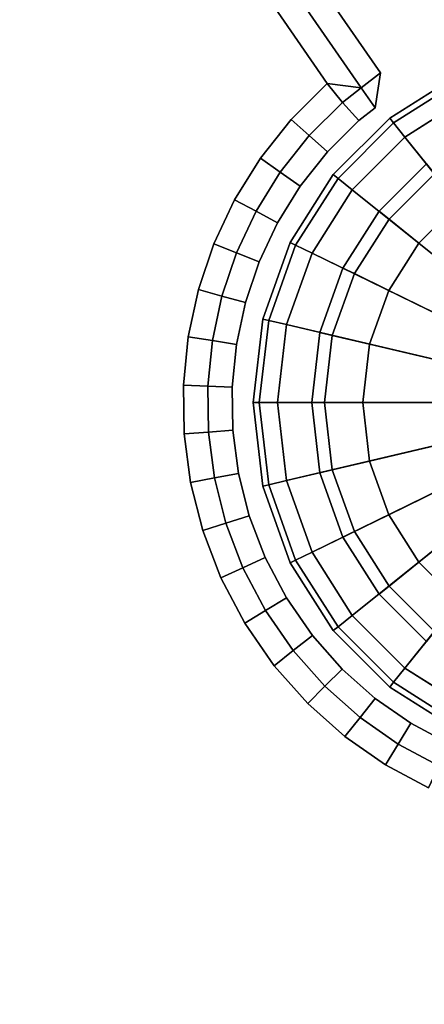
# Model space of a CAD drawing. Units: metres. Extents: x -1.94 to -0.7, y 1.6 to 2.97.
# Drawn here: x -0.76 to -0.74, y 2.79 to 2.83 of the extents above; entities that cross this region are included whole.
import ezdxf

# ---------------------------------------------------------------- set-up
doc = ezdxf.new("R2010")
doc.units = ezdxf.units.M
doc.header["$MEASUREMENT"] = 0

# ---------------------------------------------------------------- blocks, each defined once
blk = doc.blocks.new('23f878cb-b410-4072-99d6-75f0e1d8558f')
at = {"color": 0}
for points, invisible_edges in [([(20.6979, 22.1271, 43.4), (22.2373, 20.5019, 43.4), (24.2351, 15.6217, 43.4)], 14), ([(20.6979, 22.1271, 43.4), (24.2351, 15.6217, 43.4), (24.2613, 15.4214, 43.4)], 13), ([(24.2613, 15.4214, 48.3), (24.2351, 15.6217, 48.3), (20.6979, 22.1271, 48.3)], 14), ([(24.2351, 15.6217, 48.3), (22.2373, 20.5019, 48.3), (20.6979, 22.1271, 48.3)], 13), ([(22.2373, 20.5019, 43.4), (24.2322, 15.8221, 43.4), (24.2351, 15.6217, 43.4)], 13), ([(22.2373, 20.5019, 43.4), (23.6507, 18.7628, 43.4), (24.252, 16.0206, 43.4)], 14), ([(22.2373, 20.5019, 43.4), (24.252, 16.0206, 43.4), (24.2322, 15.8221, 43.4)], 13), ([(24.252, 16.0206, 48.3), (23.6507, 18.7628, 48.3), (22.2373, 20.5019, 48.3)], 13), ([(24.2351, 15.6217, 48.3), (24.2322, 15.8221, 48.3), (22.2373, 20.5019, 48.3)], 14), ([(24.2322, 15.8221, 48.3), (24.252, 16.0206, 48.3), (22.2373, 20.5019, 48.3)], 14), ([(23.7307, 18.8229, 43.4), (23.8107, 18.883, 43.5), (25.0421, 17.1069, 43.5)], 12), ([(23.8107, 18.883, 48.2), (23.7307, 18.8229, 48.3), (24.9632, 17.0453, 48.3)], 12), ([(23.8107, 18.883, 48.2), (25.0421, 17.1069, 48.2), (25.0421, 17.1069, 43.5)], 12), ([(25.0421, 17.1069, 43.5), (23.8107, 18.883, 43.5), (23.8107, 18.883, 48.2)], 12), ([(24.9632, 17.0453, 48.3), (25.0421, 17.1069, 48.2), (23.8107, 18.883, 48.2)], 12), ([(24.8238, 17.0632, 43.4), (23.6507, 18.7628, 43.4), (23.7307, 18.8229, 43.4)], 12), ([(24.9632, 17.0453, 48.3), (23.7307, 18.8229, 48.3), (23.6507, 18.7628, 48.3)], 12), ([(23.7307, 18.8229, 43.4), (24.9632, 17.0453, 43.4), (24.8238, 17.0632, 43.4)], 12), ([(25.0421, 17.1069, 43.5), (24.9632, 17.0453, 43.4), (23.7307, 18.8229, 43.4)], 12), ([(23.6507, 18.7628, 48.3), (24.8238, 17.0632, 48.3), (24.9632, 17.0453, 48.3)], 12), ([(23.6507, 18.7628, 43.4), (24.6745, 16.9152, 43.4), (24.5484, 16.756, 43.4)], 13), ([(23.6507, 18.7628, 43.4), (24.2939, 16.2152, 43.4), (24.252, 16.0206, 43.4)], 13), ([(23.6507, 18.7628, 43.4), (24.8238, 17.0632, 43.4), (24.6745, 16.9152, 43.4)], 12), ([(23.6507, 18.7628, 43.4), (24.4426, 16.5849, 43.4), (24.3576, 16.4039, 43.4)], 13), ([(23.6507, 18.7628, 43.4), (24.3576, 16.4039, 43.4), (24.2939, 16.2152, 43.4)], 13), ([(23.6507, 18.7628, 43.4), (24.5484, 16.756, 43.4), (24.4426, 16.5849, 43.4)], 13), ([(24.5484, 16.756, 48.3), (24.6745, 16.9152, 48.3), (23.6507, 18.7628, 48.3)], 14), ([(24.6745, 16.9152, 48.3), (24.8238, 17.0632, 48.3), (23.6507, 18.7628, 48.3)], 12), ([(24.4426, 16.5849, 48.3), (24.5484, 16.756, 48.3), (23.6507, 18.7628, 48.3)], 14), ([(24.3576, 16.4039, 48.3), (24.4426, 16.5849, 48.3), (23.6507, 18.7628, 48.3)], 14), ([(24.2939, 16.2152, 48.3), (24.3576, 16.4039, 48.3), (23.6507, 18.7628, 48.3)], 14), ([(24.252, 16.0206, 48.3), (24.2939, 16.2152, 48.3), (23.6507, 18.7628, 48.3)], 14), ([(25.0204, 16.9631, 43.5), (25.0421, 17.1069, 43.5), (25.0421, 17.1069, 48.2)], 12), ([(25.0421, 17.1069, 48.2), (25.0204, 16.9631, 48.2), (25.0204, 16.9631, 43.5)], 12), ([(24.6745, 16.9152, 43.4), (24.8238, 17.0632, 43.4), (24.8867, 16.9854, 43.4)], 12), ([(24.8238, 17.0632, 48.3), (24.6745, 16.9152, 48.3), (24.7492, 16.8485, 48.3)], 12), ([(24.7492, 16.8485, 48.3), (24.8867, 16.9854, 48.3), (24.8238, 17.0632, 48.3)], 12), ([(24.953, 16.9103, 43.5), (24.8867, 16.9854, 43.4), (24.9632, 17.0453, 43.4)], 12), ([(25.0204, 16.9631, 48.2), (24.9632, 17.0453, 48.3), (24.8867, 16.9854, 48.3)], 12), ([(24.9632, 17.0453, 43.4), (25.0204, 16.9631, 43.5), (24.953, 16.9103, 43.5)], 12), ([(24.8867, 16.9854, 43.4), (24.7492, 16.8485, 43.4), (24.6745, 16.9152, 43.4)], 12), ([(24.824, 16.7818, 43.5), (24.7492, 16.8485, 43.4), (24.8867, 16.9854, 43.4)], 12), ([(24.953, 16.9103, 48.2), (24.8867, 16.9854, 48.3), (24.7492, 16.8485, 48.3)], 12), ([(24.8867, 16.9854, 43.4), (24.953, 16.9103, 43.5), (24.824, 16.7818, 43.5)], 12), ([(24.8867, 16.9854, 48.3), (24.953, 16.9103, 48.2), (25.0204, 16.9631, 48.2)], 12), ([(24.953, 16.9103, 43.5), (25.0204, 16.9631, 43.5), (25.0204, 16.9631, 48.2)], 12), ([(25.0204, 16.9631, 48.2), (24.953, 16.9103, 48.2), (24.953, 16.9103, 43.5)], 12), ([(24.5484, 16.756, 43.4), (24.6745, 16.9152, 43.4), (24.7492, 16.8485, 43.4)], 12), ([(24.6745, 16.9152, 48.3), (24.5484, 16.756, 48.3), (24.6304, 16.6984, 48.3)], 12), ([(24.6304, 16.6984, 48.3), (24.7492, 16.8485, 48.3), (24.6745, 16.9152, 48.3)], 12), ([(24.7492, 16.8485, 48.3), (24.824, 16.7818, 48.2), (24.953, 16.9103, 48.2)], 12), ([(24.953, 16.9103, 48.2), (24.824, 16.7818, 48.2), (24.824, 16.7818, 43.5)], 12), ([(24.824, 16.7818, 43.5), (24.953, 16.9103, 43.5), (24.953, 16.9103, 48.2)], 12), ([(24.7492, 16.8485, 43.4), (24.6304, 16.6984, 43.4), (24.5484, 16.756, 43.4)], 12), ([(24.824, 16.7818, 48.2), (24.7492, 16.8485, 48.3), (24.6304, 16.6984, 48.3)], 12), ([(24.7124, 16.6409, 43.5), (24.6304, 16.6984, 43.4), (24.7492, 16.8485, 43.4)], 12), ([(24.7492, 16.8485, 43.4), (24.824, 16.7818, 43.5), (24.7124, 16.6409, 43.5)], 12), ([(24.6304, 16.6984, 48.3), (24.7124, 16.6409, 48.2), (24.824, 16.7818, 48.2)], 12), ([(24.7124, 16.6409, 43.5), (24.824, 16.7818, 43.5), (24.824, 16.7818, 48.2)], 12), ([(24.824, 16.7818, 48.2), (24.7124, 16.6409, 48.2), (24.7124, 16.6409, 43.5)], 12), ([(24.4426, 16.5849, 43.4), (24.5484, 16.756, 43.4), (24.6304, 16.6984, 43.4)], 12), ([(24.5484, 16.756, 48.3), (24.4426, 16.5849, 48.3), (24.5307, 16.5372, 48.3)], 12), ([(24.5307, 16.5372, 48.3), (24.6304, 16.6984, 48.3), (24.5484, 16.756, 48.3)], 12), ([(24.6304, 16.6984, 43.4), (24.5307, 16.5372, 43.4), (24.4426, 16.5849, 43.4)], 12), ([(24.6188, 16.4894, 43.5), (24.5307, 16.5372, 43.4), (24.6304, 16.6984, 43.4)], 12), ([(24.7124, 16.6409, 48.2), (24.6304, 16.6984, 48.3), (24.5307, 16.5372, 48.3)], 12), ([(24.6304, 16.6984, 43.4), (24.7124, 16.6409, 43.5), (24.6188, 16.4894, 43.5)], 12), ([(24.5307, 16.5372, 48.3), (24.6188, 16.4894, 48.2), (24.7124, 16.6409, 48.2)], 12), ([(24.7124, 16.6409, 48.2), (24.6188, 16.4894, 48.2), (24.6188, 16.4894, 43.5)], 12), ([(24.6188, 16.4894, 43.5), (24.7124, 16.6409, 43.5), (24.7124, 16.6409, 48.2)], 12), ([(24.3576, 16.4039, 43.4), (24.4426, 16.5849, 43.4), (24.5307, 16.5372, 43.4)], 12), ([(24.4426, 16.5849, 48.3), (24.3576, 16.4039, 48.3), (24.4506, 16.3666, 48.3)], 12), ([(24.4506, 16.3666, 48.3), (24.5307, 16.5372, 48.3), (24.4426, 16.5849, 48.3)], 12), ([(24.5307, 16.5372, 43.4), (24.4506, 16.3666, 43.4), (24.3576, 16.4039, 43.4)], 12), ([(24.5435, 16.3292, 43.5), (24.4506, 16.3666, 43.4), (24.5307, 16.5372, 43.4)], 12), ([(24.6188, 16.4894, 48.2), (24.5307, 16.5372, 48.3), (24.4506, 16.3666, 48.3)], 12), ([(24.5307, 16.5372, 43.4), (24.6188, 16.4894, 43.5), (24.5435, 16.3292, 43.5)], 12), ([(24.4506, 16.3666, 48.3), (24.5435, 16.3292, 48.2), (24.6188, 16.4894, 48.2)], 12), ([(24.6188, 16.4894, 48.2), (24.5435, 16.3292, 48.2), (24.5435, 16.3292, 43.5)], 12), ([(24.5435, 16.3292, 43.5), (24.6188, 16.4894, 43.5), (24.6188, 16.4894, 48.2)], 12), ([(24.2939, 16.2152, 43.4), (24.3576, 16.4039, 43.4), (24.4506, 16.3666, 43.4)], 12), ([(24.3576, 16.4039, 48.3), (24.2939, 16.2152, 48.3), (24.3905, 16.1886, 48.3)], 12), ([(24.3905, 16.1886, 48.3), (24.4506, 16.3666, 48.3), (24.3576, 16.4039, 48.3)], 12), ([(24.4506, 16.3666, 43.4), (24.3905, 16.1886, 43.4), (24.2939, 16.2152, 43.4)], 12), ([(24.4871, 16.162, 43.5), (24.3905, 16.1886, 43.4), (24.4506, 16.3666, 43.4)], 12), ([(24.5435, 16.3292, 48.2), (24.4506, 16.3666, 48.3), (24.3905, 16.1886, 48.3)], 12), ([(24.3905, 16.1886, 48.3), (24.4871, 16.162, 48.2), (24.5435, 16.3292, 48.2)], 12), ([(24.4506, 16.3666, 43.4), (24.5435, 16.3292, 43.5), (24.4871, 16.162, 43.5)], 12), ([(24.4871, 16.162, 43.5), (24.5435, 16.3292, 43.5), (24.5435, 16.3292, 48.2)], 12), ([(24.5435, 16.3292, 48.2), (24.4871, 16.162, 48.2), (24.4871, 16.162, 43.5)], 12), ([(24.252, 16.0206, 43.4), (24.2939, 16.2152, 43.4), (24.3905, 16.1886, 43.4)], 12), ([(24.2939, 16.2152, 48.3), (24.252, 16.0206, 48.3), (24.3509, 16.0051, 48.3)], 12), ([(24.3509, 16.0051, 48.3), (24.3905, 16.1886, 48.3), (24.2939, 16.2152, 48.3)], 12), ([(24.3905, 16.1886, 43.4), (24.3509, 16.0051, 43.4), (24.252, 16.0206, 43.4)], 12), ([(24.4498, 15.9895, 43.5), (24.3509, 16.0051, 43.4), (24.3905, 16.1886, 43.4)], 12), ([(24.4871, 16.162, 48.2), (24.3905, 16.1886, 48.3), (24.3509, 16.0051, 48.3)], 12), ([(24.3905, 16.1886, 43.4), (24.4871, 16.162, 43.5), (24.4498, 15.9895, 43.5)], 12), ([(24.3509, 16.0051, 48.3), (24.4498, 15.9895, 48.2), (24.4871, 16.162, 48.2)], 12), ([(24.4871, 16.162, 48.2), (24.4498, 15.9895, 48.2), (24.4498, 15.9895, 43.5)], 12), ([(24.4498, 15.9895, 43.5), (24.4871, 16.162, 43.5), (24.4871, 16.162, 48.2)], 12), ([(24.2322, 15.8221, 43.4), (24.252, 16.0206, 43.4), (24.3509, 16.0051, 43.4)], 12), ([(24.252, 16.0206, 48.3), (24.2322, 15.8221, 48.3), (24.3323, 15.8179, 48.3)], 12), ([(24.3509, 16.0051, 43.4), (24.3323, 15.8179, 43.4), (24.2322, 15.8221, 43.4)], 12), ([(24.3323, 15.8179, 48.3), (24.3509, 16.0051, 48.3), (24.252, 16.0206, 48.3)], 12), ([(24.4323, 15.8137, 43.5), (24.3323, 15.8179, 43.4), (24.3509, 16.0051, 43.4)], 12), ([(24.4498, 15.9895, 48.2), (24.3509, 16.0051, 48.3), (24.3323, 15.8179, 48.3)], 12), ([(24.3509, 16.0051, 43.4), (24.4498, 15.9895, 43.5), (24.4323, 15.8137, 43.5)], 12), ([(24.3323, 15.8179, 48.3), (24.4323, 15.8137, 48.2), (24.4498, 15.9895, 48.2)], 12), ([(24.4498, 15.9895, 48.2), (24.4323, 15.8137, 48.2), (24.4323, 15.8137, 43.5)], 12), ([(24.4323, 15.8137, 43.5), (24.4498, 15.9895, 43.5), (24.4498, 15.9895, 48.2)], 12), ([(24.2351, 15.6217, 43.4), (24.2322, 15.8221, 43.4), (24.3323, 15.8179, 43.4)], 12), ([(24.3351, 15.629, 48.3), (24.3323, 15.8179, 48.3), (24.2322, 15.8221, 48.3)], 12), ([(24.2322, 15.8221, 48.3), (24.2351, 15.6217, 48.3), (24.3351, 15.629, 48.3)], 12), ([(24.3323, 15.8179, 43.4), (24.3351, 15.629, 43.4), (24.2351, 15.6217, 43.4)], 12), ([(24.435, 15.6362, 43.5), (24.3351, 15.629, 43.4), (24.3323, 15.8179, 43.4)], 12), ([(24.3323, 15.8179, 43.4), (24.4323, 15.8137, 43.5), (24.435, 15.6362, 43.5)], 12), ([(24.4323, 15.8137, 48.2), (24.3323, 15.8179, 48.3), (24.3351, 15.629, 48.3)], 12), ([(24.3351, 15.629, 48.3), (24.435, 15.6362, 48.2), (24.4323, 15.8137, 48.2)], 12), ([(24.4323, 15.8137, 48.2), (24.435, 15.6362, 48.2), (24.435, 15.6362, 43.5)], 12), ([(24.435, 15.6362, 43.5), (24.4323, 15.8137, 43.5), (24.4323, 15.8137, 48.2)], 12), ([(24.2613, 15.4214, 43.4), (24.2351, 15.6217, 43.4), (24.3351, 15.629, 43.4)], 12), ([(24.3597, 15.4402, 48.3), (24.3351, 15.629, 48.3), (24.2351, 15.6217, 48.3)], 12), ([(24.2351, 15.6217, 48.3), (24.2613, 15.4214, 48.3), (24.3597, 15.4402, 48.3)], 12), ([(24.3351, 15.629, 43.4), (24.3597, 15.4402, 43.4), (24.2613, 15.4214, 43.4)], 12), ([(24.3351, 15.629, 43.4), (24.435, 15.6362, 43.5), (24.4581, 15.459, 43.5)], 12), ([(24.435, 15.6362, 48.2), (24.3351, 15.629, 48.3), (24.3597, 15.4402, 48.3)], 12), ([(24.4581, 15.459, 43.5), (24.3597, 15.4402, 43.4), (24.3351, 15.629, 43.4)], 12), ([(24.3597, 15.4402, 48.3), (24.4581, 15.459, 48.2), (24.435, 15.6362, 48.2)], 12), ([(24.435, 15.6362, 48.2), (24.4581, 15.459, 48.2), (24.4581, 15.459, 43.5)], 12), ([(24.4581, 15.459, 43.5), (24.435, 15.6362, 43.5), (24.435, 15.6362, 48.2)], 12), ([(24.3113, 15.2233, 43.4), (24.2613, 15.4214, 43.4), (24.3597, 15.4402, 43.4)], 12), ([(24.4068, 15.2535, 48.3), (24.3597, 15.4402, 48.3), (24.2613, 15.4214, 48.3)], 12), ([(24.3597, 15.4402, 43.4), (24.4068, 15.2535, 43.4), (24.3113, 15.2233, 43.4)], 12), ([(24.4581, 15.459, 48.2), (24.3597, 15.4402, 48.3), (24.4068, 15.2535, 48.3)], 12), ([(24.3597, 15.4402, 43.4), (24.4581, 15.459, 43.5), (24.5023, 15.2837, 43.5)], 12), ([(24.5023, 15.2837, 43.5), (24.4068, 15.2535, 43.4), (24.3597, 15.4402, 43.4)], 12), ([(24.4068, 15.2535, 48.3), (24.5023, 15.2837, 48.2), (24.4581, 15.459, 48.2)], 12), ([(24.5023, 15.2837, 43.5), (24.4581, 15.459, 43.5), (24.4581, 15.459, 48.2)], 12), ([(24.4581, 15.459, 48.2), (24.5023, 15.2837, 48.2), (24.5023, 15.2837, 43.5)], 12), ([(-0.4101, -27.5481, 43.4), (24.2613, 15.4214, 43.4), (24.3113, 15.2233, 43.4)], 13), ([(24.3113, 15.2233, 48.3), (24.2613, 15.4214, 48.3), (-0.4101, -27.5481, 48.3)], 14), ([(24.2613, 15.4214, 48.3), (24.3113, 15.2233, 48.3), (24.4068, 15.2535, 48.3)], 12), ([(24.5023, 15.2837, 48.2), (24.4068, 15.2535, 48.3), (24.4767, 15.0708, 48.3)], 12), ([(24.4068, 15.2535, 43.4), (24.5023, 15.2837, 43.5), (24.568, 15.1121, 43.5)], 12), ([(24.4767, 15.0708, 48.3), (24.568, 15.1121, 48.2), (24.5023, 15.2837, 48.2)], 12), ([(24.5023, 15.2837, 48.2), (24.568, 15.1121, 48.2), (24.568, 15.1121, 43.5)], 12), ([(24.568, 15.1121, 43.5), (24.5023, 15.2837, 43.5), (24.5023, 15.2837, 48.2)], 12), ([(24.3855, 15.0294, 43.4), (24.3113, 15.2233, 43.4), (24.4068, 15.2535, 43.4)], 12), ([(24.4767, 15.0708, 48.3), (24.4068, 15.2535, 48.3), (24.3113, 15.2233, 48.3)], 12), ([(24.4068, 15.2535, 43.4), (24.4767, 15.0708, 43.4), (24.3855, 15.0294, 43.4)], 12), ([(24.568, 15.1121, 43.5), (24.4767, 15.0708, 43.4), (24.4068, 15.2535, 43.4)], 12), ([(-0.2085, -27.512, 43.4), (-0.4101, -27.5481, 43.4), (24.3113, 15.2233, 43.4)], 14), ([(24.3113, 15.2233, 48.3), (-0.4101, -27.5481, 48.3), (-0.2085, -27.512, 48.3)], 13), ([(-0.2085, -27.512, 43.4), (24.3113, 15.2233, 43.4), (24.3855, 15.0294, 43.4)], 13), ([(24.3855, 15.0294, 48.3), (24.3113, 15.2233, 48.3), (-0.2085, -27.512, 48.3)], 14), ([(24.3113, 15.2233, 48.3), (24.3855, 15.0294, 48.3), (24.4767, 15.0708, 48.3)], 12), ([(24.568, 15.1121, 48.2), (24.4767, 15.0708, 48.3), (24.5699, 14.8942, 48.3)], 12), ([(24.4767, 15.0708, 43.4), (24.568, 15.1121, 43.5), (24.6555, 14.9461, 43.5)], 12), ([(24.6555, 14.9461, 43.5), (24.568, 15.1121, 43.5), (24.568, 15.1121, 48.2)], 12), ([(24.568, 15.1121, 48.2), (24.6555, 14.9461, 48.2), (24.6555, 14.9461, 43.5)], 12), ([(24.5699, 14.8942, 48.3), (24.6555, 14.9461, 48.2), (24.568, 15.1121, 48.2)], 12), ([(24.4842, 14.8422, 43.4), (24.3855, 15.0294, 43.4), (24.4767, 15.0708, 43.4)], 12), ([(24.5699, 14.8942, 48.3), (24.4767, 15.0708, 48.3), (24.3855, 15.0294, 48.3)], 12), ([(24.4767, 15.0708, 43.4), (24.5699, 14.8942, 43.4), (24.4842, 14.8422, 43.4)], 12), ([(24.6555, 14.9461, 43.5), (24.5699, 14.8942, 43.4), (24.4767, 15.0708, 43.4)], 12), ([(0, -27.4997, 43.4), (-0.2085, -27.512, 43.4), (24.3855, 15.0294, 43.4)], 14), ([(24.3855, 15.0294, 48.3), (-0.2085, -27.512, 48.3), (0, -27.4997, 48.3)], 13), ([(0, -27.4997, 43.4), (24.3855, 15.0294, 43.4), (24.4842, 14.8422, 43.4)], 13), ([(24.4842, 14.8422, 48.3), (24.3855, 15.0294, 48.3), (0, -27.4997, 48.3)], 14), ([(24.3855, 15.0294, 48.3), (24.4842, 14.8422, 48.3), (24.5699, 14.8942, 48.3)], 12), ([(24.6555, 14.9461, 48.2), (24.5699, 14.8942, 48.3), (24.6838, 14.7295, 48.3)], 12), ([(24.5699, 14.8942, 43.4), (24.6555, 14.9461, 43.5), (24.7626, 14.7913, 43.5)], 12), ([(24.7626, 14.7913, 43.5), (24.6555, 14.9461, 43.5), (24.6555, 14.9461, 48.2)], 12), ([(24.6555, 14.9461, 48.2), (24.7626, 14.7913, 48.2), (24.7626, 14.7913, 43.5)], 12), ([(24.6838, 14.7295, 48.3), (24.7626, 14.7913, 48.2), (24.6555, 14.9461, 48.2)], 12), ([(24.605, 14.6676, 43.4), (24.4842, 14.8422, 43.4), (24.5699, 14.8942, 43.4)], 12), ([(24.6838, 14.7295, 48.3), (24.5699, 14.8942, 48.3), (24.4842, 14.8422, 48.3)], 12), ([(24.5699, 14.8942, 43.4), (24.6838, 14.7295, 43.4), (24.605, 14.6676, 43.4)], 12), ([(24.7626, 14.7913, 43.5), (24.6838, 14.7295, 43.4), (24.5699, 14.8942, 43.4)], 12), ([(0, -27.4997, 43.4), (24.4842, 14.8422, 43.4), (24.605, 14.6676, 43.4)], 13), ([(24.605, 14.6676, 48.3), (24.4842, 14.8422, 48.3), (0, -27.4997, 48.3)], 14), ([(24.4842, 14.8422, 48.3), (24.605, 14.6676, 48.3), (24.6838, 14.7295, 48.3)], 12), ([(24.6838, 14.7295, 43.4), (24.7626, 14.7913, 43.5), (24.8849, 14.6535, 43.5)], 12), ([(24.7626, 14.7913, 48.2), (24.6838, 14.7295, 48.3), (24.814, 14.5827, 48.3)], 12), ([(24.8849, 14.6535, 43.5), (24.7626, 14.7913, 43.5), (24.7626, 14.7913, 48.2)], 12), ([(24.7626, 14.7913, 48.2), (24.8849, 14.6535, 48.2), (24.8849, 14.6535, 43.5)], 12), ([(24.814, 14.5827, 48.3), (24.8849, 14.6535, 48.2), (24.7626, 14.7913, 48.2)], 12), ([(24.7432, 14.5119, 43.4), (24.605, 14.6676, 43.4), (24.6838, 14.7295, 43.4)], 12), ([(24.814, 14.5827, 48.3), (24.6838, 14.7295, 48.3), (24.605, 14.6676, 48.3)], 12), ([(24.6838, 14.7295, 43.4), (24.814, 14.5827, 43.4), (24.7432, 14.5119, 43.4)], 12), ([(24.8849, 14.6535, 43.5), (24.814, 14.5827, 43.4), (24.6838, 14.7295, 43.4)], 12), ([(0, -27.4997, 43.4), (24.605, 14.6676, 43.4), (24.7432, 14.5119, 43.4)], 13), ([(24.7432, 14.5119, 48.3), (24.605, 14.6676, 48.3), (0, -27.4997, 48.3)], 14), ([(24.605, 14.6676, 48.3), (24.7432, 14.5119, 48.3), (24.814, 14.5827, 48.3)], 12), ([(24.814, 14.5827, 43.4), (24.8849, 14.6535, 43.5), (25.0205, 14.533, 43.5)], 12), ([(24.8849, 14.6535, 48.2), (24.814, 14.5827, 48.3), (24.9585, 14.4544, 48.3)], 12), ([(25.0205, 14.533, 43.5), (24.8849, 14.6535, 43.5), (24.8849, 14.6535, 48.2)], 12), ([(24.8849, 14.6535, 48.2), (25.0205, 14.533, 48.2), (25.0205, 14.533, 43.5)], 12), ([(24.9585, 14.4544, 48.3), (25.0205, 14.533, 48.2), (24.8849, 14.6535, 48.2)], 12), ([(24.8964, 14.3757, 43.4), (24.7432, 14.5119, 43.4), (24.814, 14.5827, 43.4)], 12), ([(24.9585, 14.4544, 48.3), (24.814, 14.5827, 48.3), (24.7432, 14.5119, 48.3)], 12), ([(24.814, 14.5827, 43.4), (24.9585, 14.4544, 43.4), (24.8964, 14.3757, 43.4)], 12), ([(25.0205, 14.533, 43.5), (24.9585, 14.4544, 43.4), (24.814, 14.5827, 43.4)], 12), ([(0, -27.4997, 43.4), (24.7432, 14.5119, 43.4), (24.8964, 14.3757, 43.4)], 13), ([(24.8964, 14.3757, 48.3), (24.7432, 14.5119, 48.3), (0, -27.4997, 48.3)], 14), ([(24.7432, 14.5119, 48.3), (24.8964, 14.3757, 48.3), (24.9585, 14.4544, 48.3)], 12), ([(25.0205, 14.533, 48.2), (24.9585, 14.4544, 48.3), (25.1151, 14.3451, 48.3)], 12), ([(24.9585, 14.4544, 43.4), (25.0205, 14.533, 43.5), (25.1676, 14.4304, 43.5)], 12), ([(25.0205, 14.533, 48.2), (25.1676, 14.4304, 48.2), (25.1676, 14.4304, 43.5)], 12), ([(25.1676, 14.4304, 43.5), (25.0205, 14.533, 43.5), (25.0205, 14.533, 48.2)], 12), ([(25.1151, 14.3451, 48.3), (25.1676, 14.4304, 48.2), (25.0205, 14.533, 48.2)], 12), ([(25.0627, 14.2598, 43.4), (24.8964, 14.3757, 43.4), (24.9585, 14.4544, 43.4)], 12), ([(25.1151, 14.3451, 48.3), (24.9585, 14.4544, 48.3), (24.8964, 14.3757, 48.3)], 12), ([(24.9585, 14.4544, 43.4), (25.1151, 14.3451, 43.4), (25.0627, 14.2598, 43.4)], 12), ([(25.1676, 14.4304, 43.5), (25.1151, 14.3451, 43.4), (24.9585, 14.4544, 43.4)], 12), ([(25.1151, 14.3451, 43.4), (25.1676, 14.4304, 43.5), (25.3244, 14.3461, 43.5)], 12), ([(25.1676, 14.4304, 48.2), (25.1151, 14.3451, 48.3), (25.2821, 14.2553, 48.3)], 12), ([(25.1676, 14.4304, 48.2), (25.3244, 14.3461, 48.2), (25.3244, 14.3461, 43.5)], 12), ([(25.3244, 14.3461, 43.5), (25.1676, 14.4304, 43.5), (25.1676, 14.4304, 48.2)], 12), ([(25.2821, 14.2553, 48.3), (25.3244, 14.3461, 48.2), (25.1676, 14.4304, 48.2)], 12), ([(0, -27.4997, 43.4), (24.8964, 14.3757, 43.4), (25.0627, 14.2598, 43.4)], 13), ([(25.0627, 14.2598, 48.3), (24.8964, 14.3757, 48.3), (0, -27.4997, 48.3)], 14), ([(24.8964, 14.3757, 48.3), (25.0627, 14.2598, 48.3), (25.1151, 14.3451, 48.3)], 12), ([(25.2398, 14.1645, 43.4), (25.0627, 14.2598, 43.4), (25.1151, 14.3451, 43.4)], 12), ([(25.2821, 14.2553, 48.3), (25.1151, 14.3451, 48.3), (25.0627, 14.2598, 48.3)], 12), ([(25.3244, 14.3461, 43.5), (25.2821, 14.2553, 43.4), (25.1151, 14.3451, 43.4)], 12), ([(25.1151, 14.3451, 43.4), (25.2821, 14.2553, 43.4), (25.2398, 14.1645, 43.4)], 12), ([(25.0627, 14.2598, 48.3), (25.2398, 14.1645, 48.3), (25.2821, 14.2553, 48.3)], 12), ([(28.1961, 10.3973, 48.3), (25.2398, 14.1645, 48.3), (25.0627, 14.2598, 48.3)], 13), ([(28.5252, 9.381, 48.3), (28.1961, 10.3973, 48.3), (25.0627, 14.2598, 48.3)], 14), ([(25.0627, 14.2598, 43.4), (28.1961, 10.3973, 43.4), (28.5252, 9.381, 43.4)], 13), ([(25.0627, 14.2598, 43.4), (25.2398, 14.1645, 43.4), (28.1961, 10.3973, 43.4)], 14)]:
    blk.add_3dface(points, dxfattribs=dict(at, invisible_edges=invisible_edges))
for points in [[(25.0421, 17.1069, 48.2), (24.9632, 17.0453, 48.3), (25.0204, 16.9631, 48.2)], [(24.9632, 17.0453, 43.4), (25.0421, 17.1069, 43.5), (25.0204, 16.9631, 43.5)], [(24.9632, 17.0453, 43.4), (24.8867, 16.9854, 43.4), (24.8238, 17.0632, 43.4)], [(24.8867, 16.9854, 48.3), (24.9632, 17.0453, 48.3), (24.8238, 17.0632, 48.3)]]:
    blk.add_3dface(points, dxfattribs=at)
blk = doc.blocks.new('48ca0995-f14a-42b9-9052-90d3e3084286')
at = {"color": 0}
blk.add_blockref('23f878cb-b410-4072-99d6-75f0e1d8558f', (0, 0), dxfattribs=at)
blk = doc.blocks.new('86bc8533-cd06-4757-a0a6-0571a93f29c0')
at = {"color": 0}
blk.add_blockref('48ca0995-f14a-42b9-9052-90d3e3084286', (0, 0), dxfattribs=at)
blk = doc.blocks.new('f6ed27ae-d0a6-4baf-baf2-eca53ad0aaa6')
at = {"color": 154, "true_color": 0x1c59b1, "invisible_edges": 15}
for points in [[(24.2613, 15.4214, 48.3), (20.6979, 22.1271, 48.3), (-0.4101, -27.5481, 48.3)], [(-0.4101, -27.5481, 43.4), (20.6979, 22.1271, 43.4), (24.2613, 15.4214, 43.4)], [(0, -27.4997, 43.4), (25.0627, 14.2598, 43.4), (28.5252, 9.381, 43.4)], [(28.5252, 9.381, 48.3), (25.0627, 14.2598, 48.3), (0, -27.4997, 48.3)]]:
    blk.add_3dface(points, dxfattribs=at)
blk.add_blockref('86bc8533-cd06-4757-a0a6-0571a93f29c0', (0, 0))
blk = doc.blocks.new('588db1fe-7929-443e-8faf-bc4141cf206b')
blk.add_blockref('f6ed27ae-d0a6-4baf-baf2-eca53ad0aaa6', (0, 0))
blk = doc.blocks.new('56e33124-1269-48e1-9595-8fa80672a2d1')
at = {"color": 154, "true_color": 0x1c59b1, "invisible_edges": 12}
for points in [[(-26.9187, 16.9202, 48.2), (-26.6402, 17.0974, 48.2), (-26.6402, 17.0974, 0.9)], [(-26.6402, 17.0974, 0.9), (-26.9187, 16.9202, 0.9), (-26.9187, 16.9202, 48.2)], [(-26.9187, 16.9202, 0.6), (-26.9187, 16.9202, 0.9), (-26.6402, 17.0974, 0.9)], [(-26.6402, 17.0974, 0.9), (-26.6402, 17.0974, 0.6), (-26.9187, 16.9202, 0.6)], [(-26.9031, 16.9007, 0.525), (-26.9187, 16.9202, 0.6), (-26.6402, 17.0974, 0.6)], [(-26.6402, 17.0974, 0.6), (-26.6292, 17.075, 0.525), (-26.9031, 16.9007, 0.525)], [(-26.8562, 16.8422, 0.5), (-26.9031, 16.9007, 0.525), (-26.6292, 17.075, 0.525)], [(-26.6292, 17.075, 0.525), (-26.5962, 17.0076, 0.5), (-26.8562, 16.8422, 0.5)], [(-26.8562, 16.8422, 0.5), (-26.5962, 17.0076, 0.5), (-26.4418, 16.6932, 0.5)], [(-26.9187, 16.9202, 0.9), (-27.1511, 16.6879, 0.9), (-27.1511, 16.6879, 48.2)], [(-27.1511, 16.6879, 48.2), (-26.9187, 16.9202, 48.2), (-26.9187, 16.9202, 0.9)], [(-27.1511, 16.6879, 0.6), (-27.1511, 16.6879, 0.9), (-26.9187, 16.9202, 0.9)], [(-26.9187, 16.9202, 0.9), (-26.9187, 16.9202, 0.6), (-27.1511, 16.6879, 0.6)], [(-27.1316, 16.6722, 0.525), (-27.1511, 16.6879, 0.6), (-26.9187, 16.9202, 0.6)], [(-26.9187, 16.9202, 0.6), (-26.9031, 16.9007, 0.525), (-27.1316, 16.6722, 0.525)], [(-27.073, 16.6253, 0.5), (-27.1316, 16.6722, 0.525), (-26.9031, 16.9007, 0.525)], [(-26.9031, 16.9007, 0.525), (-26.8562, 16.8422, 0.5), (-27.073, 16.6253, 0.5)], [(-27.073, 16.6253, 0.5), (-26.8562, 16.8422, 0.5), (-26.6365, 16.5691, 0.5)], [(-26.4418, 16.6932, 0.5), (-26.6365, 16.5691, 0.5), (-26.8562, 16.8422, 0.5)], [(-26.9217, 16.505, 0.0625), (-26.9627, 16.5378, 0.25), (-26.7677, 16.733, 0.25)], [(-26.7349, 16.692, 0.4375), (-26.7677, 16.733, 0.25), (-26.9627, 16.5378, 0.25)], [(-26.7677, 16.733, 0.25), (-26.7349, 16.692, 0.0625), (-26.9217, 16.505, 0.0625)], [(-26.9627, 16.5378, 0.25), (-26.9217, 16.505, 0.4375), (-26.7349, 16.692, 0.4375)], [(-26.6365, 16.5691, 0.5), (-26.7349, 16.692, 0.4375), (-26.9217, 16.505, 0.4375)], [(-26.799, 16.4065), (-26.9217, 16.505, 0.0625), (-26.7349, 16.692, 0.0625)], [(-26.7349, 16.692, 0.0625), (-26.6365, 16.5691), (-26.799, 16.4065)], [(-27.1511, 16.6879, 0.9), (-27.3282, 16.4093, 0.9), (-27.3282, 16.4093, 48.2)], [(-27.3282, 16.4093, 48.2), (-27.1511, 16.6879, 48.2), (-27.1511, 16.6879, 0.9)], [(-27.3282, 16.4093, 0.6), (-27.3282, 16.4093, 0.9), (-27.1511, 16.6879, 0.9)], [(-27.1511, 16.6879, 0.9), (-27.1511, 16.6879, 0.6), (-27.3282, 16.4093, 0.6)], [(-27.3058, 16.3983, 0.525), (-27.3282, 16.4093, 0.6), (-27.1511, 16.6879, 0.6)], [(-27.1511, 16.6879, 0.6), (-27.1316, 16.6722, 0.525), (-27.3058, 16.3983, 0.525)], [(-27.2384, 16.3654, 0.5), (-27.3058, 16.3983, 0.525), (-27.1316, 16.6722, 0.525)], [(-27.1316, 16.6722, 0.525), (-27.073, 16.6253, 0.5), (-27.2384, 16.3654, 0.5)], [(-27.2384, 16.3654, 0.5), (-27.073, 16.6253, 0.5), (-26.799, 16.4065, 0.5)], [(-26.6365, 16.5691, 0.5), (-26.799, 16.4065, 0.5), (-27.073, 16.6253, 0.5)], [(-26.9217, 16.505, 0.4375), (-26.9627, 16.5378, 0.25), (-27.1113, 16.3038, 0.25)], [(-27.0642, 16.2808, 0.0625), (-27.1113, 16.3038, 0.25), (-26.9627, 16.5378, 0.25)], [(-26.9627, 16.5378, 0.25), (-26.9217, 16.505, 0.0625), (-27.0642, 16.2808, 0.0625)], [(-26.9217, 16.505, 0.4375), (-26.799, 16.4065, 0.5), (-26.6365, 16.5691, 0.5)], [(-27.1113, 16.3038, 0.25), (-27.0642, 16.2808, 0.4375), (-26.9217, 16.505, 0.4375)], [(-26.9229, 16.2115), (-27.0642, 16.2808, 0.0625), (-26.9217, 16.505, 0.0625)], [(-26.799, 16.4065, 0.5), (-26.9217, 16.505, 0.4375), (-27.0642, 16.2808, 0.4375)], [(-26.9217, 16.505, 0.0625), (-26.799, 16.4065), (-26.9229, 16.2115)], [(-27.3282, 16.4093, 0.9), (-27.4412, 16.0937, 0.9), (-27.4412, 16.0937, 48.2)], [(-27.4412, 16.0937, 48.2), (-27.3282, 16.4093, 48.2), (-27.3282, 16.4093, 0.9)], [(-27.4412, 16.0937, 0.6), (-27.4412, 16.0937, 0.9), (-27.3282, 16.4093, 0.9)], [(-27.3282, 16.4093, 0.9), (-27.3282, 16.4093, 0.6), (-27.4412, 16.0937, 0.6)], [(-27.4168, 16.088, 0.525), (-27.4412, 16.0937, 0.6), (-27.3282, 16.4093, 0.6)], [(-27.3282, 16.4093, 0.6), (-27.3058, 16.3983, 0.525), (-27.4168, 16.088, 0.525)], [(-27.3438, 16.0708, 0.5), (-27.4168, 16.088, 0.525), (-27.3058, 16.3983, 0.525)], [(-27.3058, 16.3983, 0.525), (-27.2384, 16.3654, 0.5), (-27.3438, 16.0708, 0.5)], [(-26.799, 16.4065, 0.5), (-26.9229, 16.2115, 0.5), (-27.2384, 16.3654, 0.5)], [(-27.0642, 16.2808, 0.4375), (-26.9229, 16.2115, 0.5), (-26.799, 16.4065, 0.5)], [(-27.3438, 16.0708, 0.5), (-27.2384, 16.3654, 0.5), (-26.9229, 16.2115, 0.5)], [(-27.0642, 16.2808, 0.4375), (-27.1113, 16.3038, 0.25), (-27.2061, 16.0387, 0.25)], [(-27.155, 16.0267, 0.0625), (-27.2061, 16.0387, 0.25), (-27.1113, 16.3038, 0.25)], [(-27.1113, 16.3038, 0.25), (-27.0642, 16.2808, 0.0625), (-27.155, 16.0267, 0.0625)], [(-27.2061, 16.0387, 0.25), (-27.155, 16.0267, 0.4375), (-27.0642, 16.2808, 0.4375)], [(-27.0019, 15.9906), (-27.155, 16.0267, 0.0625), (-27.0642, 16.2808, 0.0625)], [(-26.9229, 16.2115, 0.5), (-27.0642, 16.2808, 0.4375), (-27.155, 16.0267, 0.4375)], [(-27.0642, 16.2808, 0.0625), (-26.9229, 16.2115), (-27.0019, 15.9906)], [(-26.9229, 16.2115, 0.5), (-27.0019, 15.9906, 0.5), (-27.3438, 16.0708, 0.5)], [(-27.155, 16.0267, 0.4375), (-27.0019, 15.9906, 0.5), (-26.9229, 16.2115, 0.5)], [(-27.4808, 15.75, 48.2), (-27.4412, 16.0937, 48.2), (-27.4412, 16.0937, 0.9)], [(-27.4412, 16.0937, 0.9), (-27.4808, 15.75, 0.9), (-27.4808, 15.75, 48.2)], [(-27.4412, 16.0937, 0.9), (-27.4412, 16.0937, 0.6), (-27.4808, 15.75, 0.6)], [(-27.4808, 15.75, 0.6), (-27.4808, 15.75, 0.9), (-27.4412, 16.0937, 0.9)], [(-27.4558, 15.75, 0.525), (-27.4808, 15.75, 0.6), (-27.4412, 16.0937, 0.6)], [(-27.4412, 16.0937, 0.6), (-27.4168, 16.088, 0.525), (-27.4558, 15.75, 0.525)], [(-27.3808, 15.75, 0.5), (-27.4558, 15.75, 0.525), (-27.4168, 16.088, 0.525)], [(-27.4168, 16.088, 0.525), (-27.3438, 16.0708, 0.5), (-27.3808, 15.75, 0.5)], [(-27.3808, 15.75, 0.5), (-27.3438, 16.0708, 0.5), (-27.0019, 15.9906, 0.5)], [(-27.1869, 15.75, 0.0625), (-27.2393, 15.75, 0.25), (-27.2061, 16.0387, 0.25)], [(-27.155, 16.0267, 0.4375), (-27.2061, 16.0387, 0.25), (-27.2393, 15.75, 0.25)], [(-27.2393, 15.75, 0.25), (-27.1869, 15.75, 0.4375), (-27.155, 16.0267, 0.4375)], [(-27.2061, 16.0387, 0.25), (-27.155, 16.0267, 0.0625), (-27.1869, 15.75, 0.0625)], [(-27.0296, 15.75), (-27.1869, 15.75, 0.0625), (-27.155, 16.0267, 0.0625)], [(-27.0019, 15.9906, 0.5), (-27.155, 16.0267, 0.4375), (-27.1869, 15.75, 0.4375)], [(-27.155, 16.0267, 0.0625), (-27.0019, 15.9906), (-27.0296, 15.75)], [(-27.0019, 15.9906, 0.5), (-27.0296, 15.75, 0.5), (-27.3808, 15.75, 0.5)], [(-27.1869, 15.75, 0.4375), (-27.0296, 15.75, 0.5), (-27.0019, 15.9906, 0.5)], [(-27.4808, 15.75, 0.9), (-27.4412, 15.4063, 0.9), (-27.4412, 15.4063, 48.2)], [(-27.4412, 15.4063, 48.2), (-27.4808, 15.75, 48.2), (-27.4808, 15.75, 0.9)], [(-27.4808, 15.75, 0.9), (-27.4808, 15.75, 0.6), (-27.4412, 15.4063, 0.6)], [(-27.4412, 15.4063, 0.6), (-27.4412, 15.4063, 0.9), (-27.4808, 15.75, 0.9)], [(-27.4168, 15.412, 0.525), (-27.4412, 15.4063, 0.6), (-27.4808, 15.75, 0.6)], [(-27.4808, 15.75, 0.6), (-27.4558, 15.75, 0.525), (-27.4168, 15.412, 0.525)], [(-27.4558, 15.75, 0.525), (-27.3808, 15.75, 0.5), (-27.3438, 15.4292, 0.5)], [(-27.3438, 15.4292, 0.5), (-27.4168, 15.412, 0.525), (-27.4558, 15.75, 0.525)], [(-27.3438, 15.4292, 0.5), (-27.3808, 15.75, 0.5), (-27.0296, 15.75, 0.5)], [(-27.0296, 15.75, 0.5), (-27.0019, 15.5094, 0.5), (-27.3438, 15.4292, 0.5)], [(-27.2393, 15.75, 0.25), (-27.1869, 15.75, 0.0625), (-27.155, 15.4733, 0.0625)], [(-27.155, 15.4733, 0.0625), (-27.2061, 15.4613, 0.25), (-27.2393, 15.75, 0.25)], [(-27.1869, 15.75, 0.4375), (-27.2393, 15.75, 0.25), (-27.2061, 15.4613, 0.25)], [(-27.2061, 15.4613, 0.25), (-27.155, 15.4733, 0.4375), (-27.1869, 15.75, 0.4375)], [(-27.1869, 15.75, 0.0625), (-27.0296, 15.75), (-27.0019, 15.5094)], [(-27.0296, 15.75, 0.5), (-27.1869, 15.75, 0.4375), (-27.155, 15.4733, 0.4375)], [(-27.0019, 15.5094), (-27.155, 15.4733, 0.0625), (-27.1869, 15.75, 0.0625)], [(-27.155, 15.4733, 0.4375), (-27.0019, 15.5094, 0.5), (-27.0296, 15.75, 0.5)], [(-27.2384, 15.1346, 0.5), (-27.3438, 15.4292, 0.5), (-27.0019, 15.5094, 0.5)], [(-27.0019, 15.5094, 0.5), (-26.9229, 15.2885, 0.5), (-27.2384, 15.1346, 0.5)], [(-27.0019, 15.5094, 0.5), (-27.155, 15.4733, 0.4375), (-27.0642, 15.2192, 0.4375)], [(-27.155, 15.4733, 0.0625), (-27.0019, 15.5094), (-26.9229, 15.2885)], [(-27.0642, 15.2192, 0.4375), (-26.9229, 15.2885, 0.5), (-27.0019, 15.5094, 0.5)], [(-27.2061, 15.4613, 0.25), (-27.155, 15.4733, 0.0625), (-27.0642, 15.2192, 0.0625)], [(-27.155, 15.4733, 0.4375), (-27.2061, 15.4613, 0.25), (-27.1113, 15.1962, 0.25)], [(-27.0642, 15.2192, 0.0625), (-27.1113, 15.1962, 0.25), (-27.2061, 15.4613, 0.25)], [(-26.9229, 15.2885), (-27.0642, 15.2192, 0.0625), (-27.155, 15.4733, 0.0625)], [(-27.1113, 15.1962, 0.25), (-27.0642, 15.2192, 0.4375), (-27.155, 15.4733, 0.4375)], [(-27.4412, 15.4063, 0.6), (-27.4168, 15.412, 0.525), (-27.3058, 15.1017, 0.525)], [(-27.3282, 15.0907, 48.2), (-27.4412, 15.4063, 48.2), (-27.4412, 15.4063, 0.9)], [(-27.4412, 15.4063, 0.9), (-27.3282, 15.0907, 0.9), (-27.3282, 15.0907, 48.2)], [(-27.3282, 15.0907, 0.6), (-27.3282, 15.0907, 0.9), (-27.4412, 15.4063, 0.9)], [(-27.4412, 15.4063, 0.9), (-27.4412, 15.4063, 0.6), (-27.3282, 15.0907, 0.6)], [(-27.3058, 15.1017, 0.525), (-27.3282, 15.0907, 0.6), (-27.4412, 15.4063, 0.6)], [(-27.4168, 15.412, 0.525), (-27.3438, 15.4292, 0.5), (-27.2384, 15.1346, 0.5)], [(-27.2384, 15.1346, 0.5), (-27.3058, 15.1017, 0.525), (-27.4168, 15.412, 0.525)], [(-27.073, 14.8747, 0.5), (-27.2384, 15.1346, 0.5), (-26.9229, 15.2885, 0.5)], [(-26.9229, 15.2885, 0.5), (-26.799, 15.0935, 0.5), (-27.073, 14.8747, 0.5)], [(-26.9229, 15.2885, 0.5), (-27.0642, 15.2192, 0.4375), (-26.9217, 14.995, 0.4375)], [(-27.0642, 15.2192, 0.0625), (-26.9229, 15.2885), (-26.799, 15.0935)], [(-26.9217, 14.995, 0.4375), (-26.799, 15.0935, 0.5), (-26.9229, 15.2885, 0.5)], [(-27.0642, 15.2192, 0.4375), (-27.1113, 15.1962, 0.25), (-26.9627, 14.9622, 0.25)], [(-27.1113, 15.1962, 0.25), (-27.0642, 15.2192, 0.0625), (-26.9217, 14.995, 0.0625)], [(-26.9217, 14.995, 0.0625), (-26.9627, 14.9622, 0.25), (-27.1113, 15.1962, 0.25)], [(-26.799, 15.0935), (-26.9217, 14.995, 0.0625), (-27.0642, 15.2192, 0.0625)], [(-26.9627, 14.9622, 0.25), (-26.9217, 14.995, 0.4375), (-27.0642, 15.2192, 0.4375)], [(-27.3058, 15.1017, 0.525), (-27.2384, 15.1346, 0.5), (-27.073, 14.8747, 0.5)], [(-27.3282, 15.0907, 0.6), (-27.3058, 15.1017, 0.525), (-27.1316, 14.8278, 0.525)], [(-27.3282, 15.0907, 0.9), (-27.1511, 14.8121, 0.9), (-27.1511, 14.8121, 48.2)], [(-27.1511, 14.8121, 48.2), (-27.3282, 15.0907, 48.2), (-27.3282, 15.0907, 0.9)], [(-27.3282, 15.0907, 0.9), (-27.3282, 15.0907, 0.6), (-27.1511, 14.8121, 0.6)], [(-27.1511, 14.8121, 0.6), (-27.1511, 14.8121, 0.9), (-27.3282, 15.0907, 0.9)], [(-27.1316, 14.8278, 0.525), (-27.1511, 14.8121, 0.6), (-27.3282, 15.0907, 0.6)], [(-27.073, 14.8747, 0.5), (-27.1316, 14.8278, 0.525), (-27.3058, 15.1017, 0.525)], [(-26.8562, 14.6578, 0.5), (-27.073, 14.8747, 0.5), (-26.799, 15.0935, 0.5)], [(-26.799, 15.0935, 0.5), (-26.9217, 14.995, 0.4375), (-26.7349, 14.808, 0.4375)], [(-26.9217, 14.995, 0.0625), (-26.799, 15.0935), (-26.6365, 14.9309)], [(-26.799, 15.0935, 0.5), (-26.6365, 14.9309, 0.5), (-26.8562, 14.6578, 0.5)], [(-26.7349, 14.808, 0.4375), (-26.6365, 14.9309, 0.5), (-26.799, 15.0935, 0.5)], [(-26.9217, 14.995, 0.4375), (-26.9627, 14.9622, 0.25), (-26.7677, 14.767, 0.25)], [(-26.9627, 14.9622, 0.25), (-26.9217, 14.995, 0.0625), (-26.7349, 14.808, 0.0625)], [(-26.6365, 14.9309), (-26.7349, 14.808, 0.0625), (-26.9217, 14.995, 0.0625)], [(-26.7677, 14.767, 0.25), (-26.7349, 14.808, 0.4375), (-26.9217, 14.995, 0.4375)], [(-26.7349, 14.808, 0.0625), (-26.7677, 14.767, 0.25), (-26.9627, 14.9622, 0.25)], [(-26.5962, 14.4924, 0.5), (-26.8562, 14.6578, 0.5), (-26.6365, 14.9309, 0.5)], [(-27.1316, 14.8278, 0.525), (-27.073, 14.8747, 0.5), (-26.8562, 14.6578, 0.5)], [(-27.1511, 14.8121, 0.6), (-27.1316, 14.8278, 0.525), (-26.9031, 14.5993, 0.525)], [(-26.8562, 14.6578, 0.5), (-26.9031, 14.5993, 0.525), (-27.1316, 14.8278, 0.525)], [(-27.1511, 14.8121, 0.9), (-26.9187, 14.5798, 0.9), (-26.9187, 14.5798, 48.2)], [(-26.9187, 14.5798, 48.2), (-27.1511, 14.8121, 48.2), (-27.1511, 14.8121, 0.9)], [(-26.9187, 14.5798, 0.6), (-26.9187, 14.5798, 0.9), (-27.1511, 14.8121, 0.9)], [(-27.1511, 14.8121, 0.9), (-27.1511, 14.8121, 0.6), (-26.9187, 14.5798, 0.6)], [(-26.9031, 14.5993, 0.525), (-26.9187, 14.5798, 0.6), (-27.1511, 14.8121, 0.6)], [(-26.9031, 14.5993, 0.525), (-26.8562, 14.6578, 0.5), (-26.5962, 14.4924, 0.5)], [(-26.9187, 14.5798, 0.6), (-26.9031, 14.5993, 0.525), (-26.6292, 14.425, 0.525)], [(-26.5962, 14.4924, 0.5), (-26.6292, 14.425, 0.525), (-26.9031, 14.5993, 0.525)], [(-26.6402, 14.4026, 48.2), (-26.9187, 14.5798, 48.2), (-26.9187, 14.5798, 0.9)], [(-26.9187, 14.5798, 0.9), (-26.6402, 14.4026, 0.9), (-26.6402, 14.4026, 48.2)], [(-26.9187, 14.5798, 0.9), (-26.9187, 14.5798, 0.6), (-26.6402, 14.4026, 0.6)], [(-26.6402, 14.4026, 0.6), (-26.6402, 14.4026, 0.9), (-26.9187, 14.5798, 0.9)], [(-26.6292, 14.425, 0.525), (-26.6402, 14.4026, 0.6), (-26.9187, 14.5798, 0.6)]]:
    blk.add_3dface(points, dxfattribs=at)
at = {"color": 154, "true_color": 0x1c59b1}
for points in [[(-26.799, 16.4065), (-26.6365, 16.5691), (-25.9808, 15.75)], [(-26.9229, 16.2115), (-26.799, 16.4065), (-25.9808, 15.75)], [(-27.0019, 15.9906), (-26.9229, 16.2115), (-25.9808, 15.75)], [(-27.0296, 15.75), (-27.0019, 15.9906), (-25.9808, 15.75)], [(-27.0019, 15.5094), (-27.0296, 15.75), (-25.9808, 15.75)], [(-26.9229, 15.2885), (-27.0019, 15.5094), (-25.9808, 15.75)], [(-26.799, 15.0935), (-26.9229, 15.2885), (-25.9808, 15.75)], [(-26.6365, 14.9309), (-26.799, 15.0935), (-25.9808, 15.75)]]:
    blk.add_3dface(points, dxfattribs=at)
blk = doc.blocks.new('8839abc2-53ec-44fe-9065-c13e3a2672aa')
at = {"color": 154, "true_color": 0x1c59b1, "invisible_edges": 12}
for points in [[(-26.6292, 17.075, 48.275), (-26.6402, 17.0974, 48.2), (-26.9187, 16.9202, 48.2)], [(-26.9187, 16.9202, 48.2), (-26.9031, 16.9007, 48.275), (-26.6292, 17.075, 48.275)], [(-26.5962, 17.0076, 48.3), (-26.6292, 17.075, 48.275), (-26.9031, 16.9007, 48.275)], [(-26.9031, 16.9007, 48.275), (-26.8562, 16.8422, 48.3), (-26.5962, 17.0076, 48.3)], [(-26.9031, 16.9007, 48.275), (-26.9187, 16.9202, 48.2), (-27.1511, 16.6879, 48.2)], [(-27.1511, 16.6879, 48.2), (-27.1316, 16.6722, 48.275), (-26.9031, 16.9007, 48.275)], [(-26.8562, 16.8422, 48.3), (-26.9031, 16.9007, 48.275), (-27.1316, 16.6722, 48.275)], [(-27.1316, 16.6722, 48.275), (-27.073, 16.6253, 48.3), (-26.8562, 16.8422, 48.3)], [(-27.1316, 16.6722, 48.275), (-27.1511, 16.6879, 48.2), (-27.3282, 16.4093, 48.2)], [(-27.3282, 16.4093, 48.2), (-27.3058, 16.3983, 48.275), (-27.1316, 16.6722, 48.275)], [(-27.073, 16.6253, 48.3), (-27.1316, 16.6722, 48.275), (-27.3058, 16.3983, 48.275)], [(-27.3058, 16.3983, 48.275), (-27.2384, 16.3654, 48.3), (-27.073, 16.6253, 48.3)], [(-27.3058, 16.3983, 48.275), (-27.3282, 16.4093, 48.2), (-27.4412, 16.0937, 48.2)], [(-27.4412, 16.0937, 48.2), (-27.4168, 16.088, 48.275), (-27.3058, 16.3983, 48.275)], [(-27.2384, 16.3654, 48.3), (-27.3058, 16.3983, 48.275), (-27.4168, 16.088, 48.275)], [(-27.4168, 16.088, 48.275), (-27.3438, 16.0708, 48.3), (-27.2384, 16.3654, 48.3)], [(-27.4168, 16.088, 48.275), (-27.4412, 16.0937, 48.2), (-27.4808, 15.75, 48.2)], [(-27.4808, 15.75, 48.2), (-27.4558, 15.75, 48.275), (-27.4168, 16.088, 48.275)], [(-27.3438, 16.0708, 48.3), (-27.4168, 16.088, 48.275), (-27.4558, 15.75, 48.275)], [(-27.4558, 15.75, 48.275), (-27.3808, 15.75, 48.3), (-27.3438, 16.0708, 48.3)], [(-27.4558, 15.75, 48.275), (-27.4808, 15.75, 48.2), (-27.4412, 15.4063, 48.2)], [(-27.3808, 15.75, 48.3), (-27.4558, 15.75, 48.275), (-27.4168, 15.412, 48.275)], [(-27.4412, 15.4063, 48.2), (-27.4168, 15.412, 48.275), (-27.4558, 15.75, 48.275)], [(-27.4168, 15.412, 48.275), (-27.3438, 15.4292, 48.3), (-27.3808, 15.75, 48.3)], [(-27.4168, 15.412, 48.275), (-27.4412, 15.4063, 48.2), (-27.3282, 15.0907, 48.2)], [(-27.3438, 15.4292, 48.3), (-27.4168, 15.412, 48.275), (-27.3058, 15.1017, 48.275)], [(-27.3282, 15.0907, 48.2), (-27.3058, 15.1017, 48.275), (-27.4168, 15.412, 48.275)], [(-27.3058, 15.1017, 48.275), (-27.2384, 15.1346, 48.3), (-27.3438, 15.4292, 48.3)]]:
    blk.add_3dface(points, dxfattribs=at)
at = {"color": 154, "true_color": 0x1c59b1}
for points in [[(-26.5962, 17.0076, 48.3), (-26.8562, 16.8422, 48.3), (-25.9808, 15.75, 48.3)], [(-26.8562, 16.8422, 48.3), (-27.073, 16.6253, 48.3), (-25.9808, 15.75, 48.3)], [(-27.073, 16.6253, 48.3), (-27.2384, 16.3654, 48.3), (-25.9808, 15.75, 48.3)], [(-27.2384, 16.3654, 48.3), (-27.3438, 16.0708, 48.3), (-25.9808, 15.75, 48.3)], [(-27.3438, 16.0708, 48.3), (-27.3808, 15.75, 48.3), (-25.9808, 15.75, 48.3)], [(-27.3808, 15.75, 48.3), (-27.3438, 15.4292, 48.3), (-25.9808, 15.75, 48.3)], [(-27.3438, 15.4292, 48.3), (-27.2384, 15.1346, 48.3), (-25.9808, 15.75, 48.3)]]:
    blk.add_3dface(points, dxfattribs=at)
blk = doc.blocks.new('8c01228f-5f3f-4e65-8556-76afac6cfbe7')
at = {"color": 154, "true_color": 0x1c59b1}
for points in [[(-27.2384, 15.1346, 48.3), (-27.073, 14.8747, 48.3), (-25.9808, 15.75, 48.3)], [(-27.073, 14.8747, 48.3), (-26.8562, 14.6578, 48.3), (-25.9808, 15.75, 48.3)], [(-26.8562, 14.6578, 48.3), (-26.5962, 14.4924, 48.3), (-25.9808, 15.75, 48.3)]]:
    blk.add_3dface(points, dxfattribs=at)
at = {"color": 154, "true_color": 0x1c59b1, "invisible_edges": 12}
for points in [[(-27.2384, 15.1346, 48.3), (-27.3058, 15.1017, 48.275), (-27.1316, 14.8278, 48.275)], [(-27.1316, 14.8278, 48.275), (-27.073, 14.8747, 48.3), (-27.2384, 15.1346, 48.3)], [(-27.3058, 15.1017, 48.275), (-27.3282, 15.0907, 48.2), (-27.1511, 14.8121, 48.2)], [(-27.1511, 14.8121, 48.2), (-27.1316, 14.8278, 48.275), (-27.3058, 15.1017, 48.275)], [(-27.073, 14.8747, 48.3), (-27.1316, 14.8278, 48.275), (-26.9031, 14.5993, 48.275)], [(-26.9031, 14.5993, 48.275), (-26.8562, 14.6578, 48.3), (-27.073, 14.8747, 48.3)], [(-27.1316, 14.8278, 48.275), (-27.1511, 14.8121, 48.2), (-26.9187, 14.5798, 48.2)], [(-26.9187, 14.5798, 48.2), (-26.9031, 14.5993, 48.275), (-27.1316, 14.8278, 48.275)]]:
    blk.add_3dface(points, dxfattribs=at)
for name in ['56e33124-1269-48e1-9595-8fa80672a2d1', '8839abc2-53ec-44fe-9065-c13e3a2672aa']:
    blk.add_blockref(name, (0, 0))
blk = doc.blocks.new('df982c5d-1fa6-4f57-a47d-74489185b3b6')
at = {"color": 154, "true_color": 0x1c59b1, "invisible_edges": 12}
for points in [[(-26.8562, 14.6578, 48.3), (-26.9031, 14.5993, 48.275), (-26.6292, 14.425, 48.275)], [(-26.6292, 14.425, 48.275), (-26.5962, 14.4924, 48.3), (-26.8562, 14.6578, 48.3)], [(-26.9031, 14.5993, 48.275), (-26.9187, 14.5798, 48.2), (-26.6402, 14.4026, 48.2)], [(-26.6402, 14.4026, 48.2), (-26.6292, 14.425, 48.275), (-26.9031, 14.5993, 48.275)]]:
    blk.add_3dface(points, dxfattribs=at)
blk.add_blockref('8c01228f-5f3f-4e65-8556-76afac6cfbe7', (0, 0))
blk = doc.blocks.new('032ef716-843a-4512-a0f1-3ab5b8960c8c')
blk.add_blockref('df982c5d-1fa6-4f57-a47d-74489185b3b6', (51.9994, 0))
blk = doc.blocks.new('910ff6ed-14e2-4fcb-b605-c1e17046db11')
blk.add_blockref('032ef716-843a-4512-a0f1-3ab5b8960c8c', (0, 0))
blk = doc.blocks.new('dcb90f2d-0f17-453d-9073-da253919d36e')
at = {"xscale": 10, "yscale": 10, "zscale": 10}
for name in ['588db1fe-7929-443e-8faf-bc4141cf206b', '910ff6ed-14e2-4fcb-b605-c1e17046db11']:
    blk.add_blockref(name, (6911.007, 5898.498, 110), dxfattribs=at)

msp = doc.modelspace()

# ---------------------------------------------------------------- block references
at = {"xscale": 0.001, "yscale": 0.001, "zscale": 0.001, "rotation": 359.9999999999999}
msp.add_blockref('dcb90f2d-0f17-453d-9073-da253919d36e', (-7.907596, -3.239893, -0.100015), dxfattribs=at)

doc.saveas('drawing.dxf')
